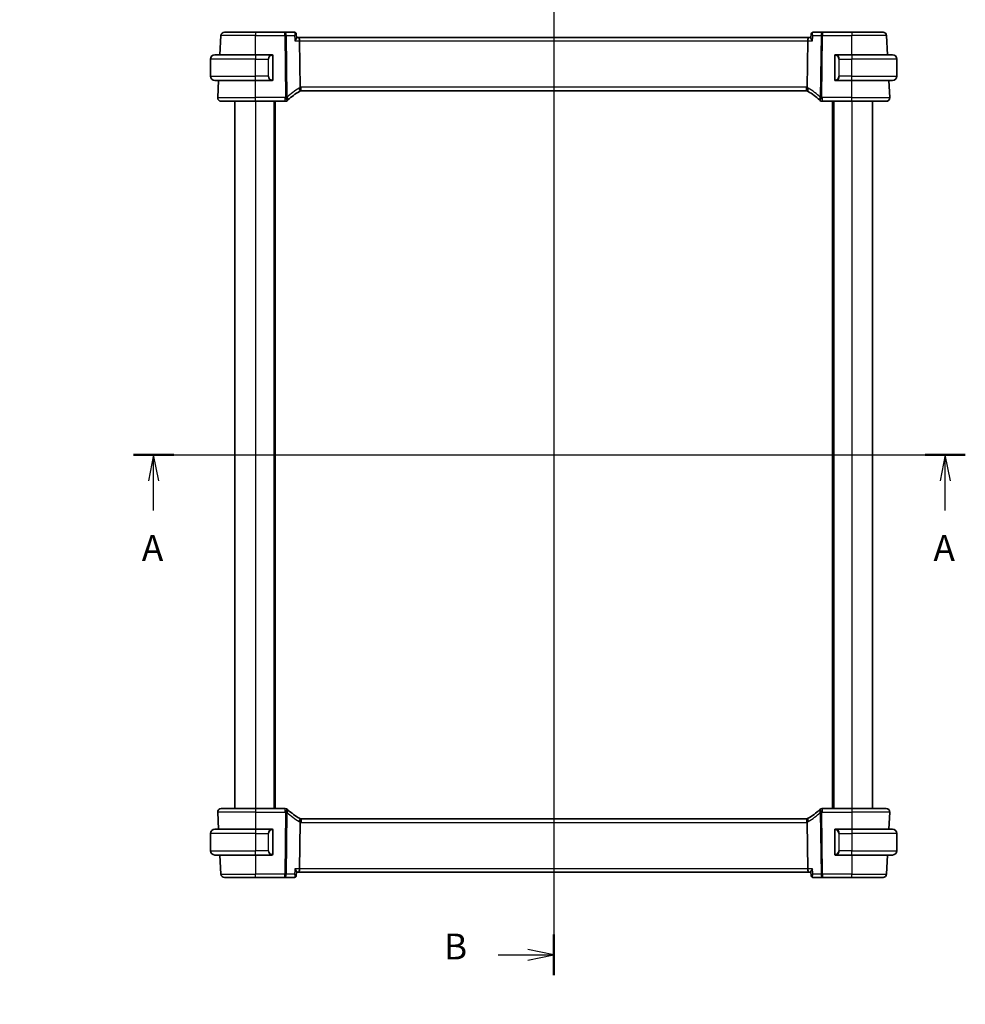
# Model space of a CAD drawing. Units: millimetres. Extents: x 0 to 5710, y 0 to 843.
# Drawn here: x 1495 to 1770, y 409 to 695 of the extents above; entities that cross this region are included whole.
import ezdxf

# ---------------------------------------------------------------- set-up
doc = ezdxf.new("R2010")
doc.units = ezdxf.units.MM
for name, color, linetype, lineweight in [('Dimension (ISO)', 7, 'Continuous', 18), ('Section Line (ISO)', 7, 'Continuous', 25), ('Visible (ISO)', 7, 'Continuous', 35), ('Visible Narrow (ISO)', 7, 'Continuous', 25)]:
    doc.layers.add(name, color=color, linetype=linetype, lineweight=lineweight)
doc.styles.add('Note Text (TK)', font='MS PGothic.ttf')
doc.dimstyles.new('Default - Method 1b (TK)', dxfattribs={"dimscale": 3, "dimtxt": 2.5, "dimasz": 2.5, "dimexe": 1, "dimexo": 1.5, "dimgap": 1, "dimtad": 1, "dimtoh": 1, "dimrnd": 1e-08, "dimdsep": 46, "dimtxsty": 'Note Text (TK)', "dimcen": 0.09, "dimdle": 5, "dimclrd": 100, "dimclre": 100, "dimclrt": 7, "dimadec": 1, "dimazin": 1, "dimtfac": 1, "dimtmove": 0, "dimatfit": 3, "dimfxl": 0, "dimtolj": 1, "dimlwd": -1, "dimlwe": -1, "dimarcsym": 0})

# ---------------------------------------------------------------- blocks, each defined once
blk = doc.blocks.new('2dTransSection0')
at = {"layer": 'Section Line (ISO)', "linetype": 'Continuous'}
for p, q in [((129.637, 197.55), (210.056, 197.55)), ((131.58, 197.55), (131.08, 195.05)), ((131.58, 195.05), (131.58, 197.55)), ((132.08, 195.05), (131.58, 197.55)), ((208.112, 197.55), (207.612, 195.05)), ((208.112, 195.05), (208.112, 197.55)), ((208.612, 195.05), (208.112, 197.55)), ((131.58, 192.186), (131.58, 195.05)), ((208.112, 192.186), (208.112, 195.05))]:
    blk.add_line(p, q, dxfattribs=at)
at = {"layer": 'Section Line (ISO)', "linetype": 'Continuous', "lineweight": 50}
for p, q in [((129.637, 197.55), (133.524, 197.55)), ((206.169, 197.55), (210.056, 197.55))]:
    blk.add_line(p, q, dxfattribs=at)
at = {"layer": 'Section Line (ISO)', "char_height": 2.5, "attachment_point": 7, "style": 'Note Text (TK)'}
for insert in [(130.444, 186.521), (206.976, 186.521)]:
    blk.add_mtext('A', dxfattribs=dict(at, insert=insert))
blk = doc.blocks.new('2dTransSection1')
at = {"layer": 'Section Line (ISO)', "linetype": 'Continuous'}
for p, q in [((170.265, 246.284), (170.265, 147.266)), ((170.265, 244.313), (167.765, 244.813)), ((164.89, 244.313), (167.765, 244.313)), ((167.765, 244.313), (170.265, 244.313)), ((167.765, 243.813), (170.265, 244.313)), ((170.265, 149.237), (167.765, 149.737)), ((164.89, 149.237), (167.765, 149.237)), ((167.765, 149.237), (170.265, 149.237)), ((167.765, 148.737), (170.265, 149.237))]:
    blk.add_line(p, q, dxfattribs=at)
at = {"layer": 'Section Line (ISO)', "linetype": 'Continuous', "lineweight": 50}
for p, q in [((170.265, 246.284), (170.265, 242.342)), ((170.265, 151.208), (170.265, 147.266))]:
    blk.add_line(p, q, dxfattribs=at)
at = {"layer": 'Section Line (ISO)', "char_height": 2.5, "attachment_point": 7, "style": 'Note Text (TK)'}
for insert in [(159.654, 243.085), (159.654, 148.009)]:
    blk.add_mtext('B', dxfattribs=dict(at, insert=insert))
blk = doc.blocks.new('*D26')
at = {"layer": 'Defpoints', "color": 0, "transparency": 16777216}
for p in [(1562.04, 354.72), (1565.54, 348.66)]:
    blk.add_point(p, dxfattribs=at)
at = {"layer": 'Dimension (ISO)', "color": 100, "transparency": 16777216}
for p, q in [((1425.51, 382.11), (1546.23, 382.11)), ((1546.23, 382.11), (1558.29, 361.22)), ((1563.52, 351.69), (1564.06, 351.69)), ((1563.79, 351.42), (1563.79, 351.96))]:
    blk.add_line(p, q, dxfattribs=at)
blk.add_solid([(1559.38, 361.84), (1557.21, 360.59), (1562.04, 354.72)], dxfattribs=at)
at = {"layer": 'Dimension (ISO)', "color": 7, "transparency": 16777216, "insert": (1425.51, 395.94), "char_height": 7.5, "attachment_point": 4, "style": 'Note Text (TK)'}
blk.add_mtext('\\A1; 4-M4 六角穴付ボルト\\P4-M4 Countersunk hole', dxfattribs=at)

msp = doc.modelspace()

# ---------------------------------------------------------------- linework, layer by layer
at = {"layer": 'Visible (ISO)'}
for p, q in [((1554.7915, 691.1507), (1563.7944, 691.1507)), ((1572.3229, 691.1507), (1563.7944, 691.1507)), ((1575.0802, 691.1507), (1572.3229, 691.1507)), ((1728.2659, 691.1507), (1725.5086, 691.1507)), ((1736.7944, 691.1507), (1728.2659, 691.1507)), ((1736.7944, 691.1507), (1745.7973, 691.1507)), ((1553.5019, 684.6507), (1553.7929, 690.2031)), ((1575.6219, 690.656), (1575.7258, 689.5663)), ((1576.3415, 689.6507), (1575.7177, 689.6507)), ((1724.2473, 689.6507), (1576.3415, 689.6507)), ((1576.7445, 675.1827), (1576.5772, 688.7031)), ((1723.8443, 675.1827), (1724.0116, 688.7031)), ((1724.8711, 689.6507), (1724.2473, 689.6507)), ((1724.967, 690.656), (1724.863, 689.5663)), ((1747.0869, 684.6507), (1746.7959, 690.2031)), ((1550.7944, 678.4007), (1550.7944, 683.4007)), ((1552.0444, 684.6507), (1563.7944, 684.6507)), ((1568.499, 684.6507), (1563.7944, 684.6507)), ((1568.7944, 677.5238), (1568.7944, 684.2776)), ((1731.7944, 684.2776), (1731.7944, 677.5238)), ((1736.7944, 684.6507), (1732.0899, 684.6507)), ((1736.7944, 684.6507), (1748.5444, 684.6507)), ((1749.7944, 678.4007), (1749.7944, 683.4007)), ((1563.7944, 677.1507), (1552.0444, 677.1507)), ((1552.8496, 672.2031), (1553.1089, 677.1507)), ((1563.7944, 677.1507), (1568.499, 677.1507)), ((1732.0899, 677.1507), (1736.7944, 677.1507)), ((1748.5444, 677.1507), (1736.7944, 677.1507)), ((1747.7393, 672.2031), (1747.48, 677.1507)), ((1577.0288, 674.1507), (1723.56, 674.1507)), ((1563.7944, 671.1507), (1553.8482, 671.1507)), ((1557.7944, 671.1507), (1557.7944, 466.1507)), ((1563.7944, 671.1507), (1572.3934, 671.1507)), ((1569.2944, 671.1507), (1569.2944, 466.1507)), ((1728.1954, 671.1507), (1736.7944, 671.1507)), ((1731.2944, 671.1507), (1731.2944, 466.1507)), ((1746.7406, 671.1507), (1736.7944, 671.1507)), ((1742.7944, 671.1507), (1742.7944, 466.1507)), ((1553.8482, 466.1507), (1563.7944, 466.1507)), ((1572.3934, 466.1507), (1563.7944, 466.1507)), ((1736.7944, 466.1507), (1728.1954, 466.1507)), ((1736.7944, 466.1507), (1746.7406, 466.1507)), ((1552.8496, 465.0984), (1553.1089, 460.1507)), ((1723.56, 463.1507), (1577.0288, 463.1507)), ((1747.7393, 465.0984), (1747.48, 460.1507)), ((1552.0444, 460.1507), (1563.7944, 460.1507)), ((1568.499, 460.1507), (1563.7944, 460.1507)), ((1568.7944, 453.0238), (1568.7944, 459.7776)), ((1576.5772, 448.5984), (1576.7445, 462.1187)), ((1724.0116, 448.5984), (1723.8443, 462.1187)), ((1731.7944, 459.7776), (1731.7944, 453.0238)), ((1736.7944, 460.1507), (1732.0899, 460.1507)), ((1736.7944, 460.1507), (1748.5444, 460.1507)), ((1550.7944, 458.9007), (1550.7944, 453.9007)), ((1749.7944, 458.9007), (1749.7944, 453.9007)), ((1563.7944, 452.6507), (1552.0444, 452.6507)), ((1553.5019, 452.6507), (1553.7929, 447.0984)), ((1563.7944, 452.6507), (1568.499, 452.6507)), ((1732.0899, 452.6507), (1736.7944, 452.6507)), ((1748.5444, 452.6507), (1736.7944, 452.6507)), ((1747.0869, 452.6507), (1746.7959, 447.0984)), ((1563.7944, 446.1507), (1554.7915, 446.1507)), ((1563.7944, 446.1507), (1572.3229, 446.1507)), ((1572.3229, 446.1507), (1575.0802, 446.1507)), ((1575.6219, 446.6455), (1575.7258, 447.7352)), ((1575.7177, 447.6507), (1576.3415, 447.6507)), ((1576.3415, 447.6507), (1724.2473, 447.6507)), ((1724.2473, 447.6507), (1724.8711, 447.6507)), ((1724.967, 446.6455), (1724.863, 447.7352)), ((1725.5086, 446.1507), (1728.2659, 446.1507)), ((1728.2659, 446.1507), (1736.7944, 446.1507)), ((1745.7973, 446.1507), (1736.7944, 446.1507))]:
    msp.add_line(p, q, dxfattribs=at)
for centre, radius, start, end in [((1554.7915, 690.1507), 1, 90, 177), ((1745.7973, 690.1507), 1, 3, 90), ((1552.0444, 683.4007), 1.25, 90, 180), ((1568.5944, 684.4507), 0.2, 0, 90), ((1731.9944, 684.4507), 0.2, 90, 180), ((1748.5444, 683.4007), 1.25, 0, 90), ((1552.0444, 678.4007), 1.25, 180, 270), ((1568.5944, 677.3507), 0.2, 270, 0), ((1731.9944, 677.3507), 0.2, 180, 270), ((1748.5444, 678.4007), 1.25, 270, 0), ((1586.7539, 656.8282), 20, 120.786737, 132.583499), ((1577.0288, 673.1507), 1, 105.053606, 120.786737), ((1577.0288, 673.1507), 1, 90, 105.053606), ((1723.56, 673.1507), 1, 74.946394, 90), ((1723.56, 673.1507), 1, 59.213263, 74.946394), ((1713.835, 656.8282), 20, 47.416501, 59.213263), ((1553.8482, 672.1507), 1, 177, 270), ((1572.3934, 672.1507), 1, 270, 313.14358), ((1586.7539, 656.8282), 20, 132.583499, 133.14358), ((1713.835, 656.8282), 20, 46.85642, 47.416501), ((1728.1954, 672.1507), 1, 226.85642, 270), ((1746.7406, 672.1507), 1, 270, 3), ((1553.8482, 465.1507), 1, 90, 183), ((1572.3934, 465.1507), 1, 46.85642, 90), ((1586.7539, 480.4732), 20, 226.85642, 227.416501), ((1586.7539, 480.4732), 20, 227.416501, 239.213263), ((1713.835, 480.4732), 20, 300.786737, 312.583499), ((1713.835, 480.4732), 20, 312.583499, 313.14358), ((1728.1954, 465.1507), 1, 90, 133.14358), ((1746.7406, 465.1507), 1, 357, 90), ((1577.0288, 464.1507), 1, 239.213263, 254.946394), ((1577.0288, 464.1507), 1, 254.946394, 270), ((1723.56, 464.1507), 1, 270, 285.053606), ((1723.56, 464.1507), 1, 285.053606, 300.786737), ((1552.0444, 458.9007), 1.25, 90, 180), ((1568.5944, 459.9507), 0.2, 0, 90), ((1731.9944, 459.9507), 0.2, 90, 180), ((1748.5444, 458.9007), 1.25, 0, 90), ((1552.0444, 453.9007), 1.25, 180, 270), ((1748.5444, 453.9007), 1.25, 270, 0), ((1568.5944, 452.8507), 0.2, 270, 0), ((1731.9944, 452.8507), 0.2, 180, 270), ((1554.7915, 447.1507), 1, 183, 270), ((1745.7973, 447.1507), 1, 270, 357)]:
    msp.add_arc(centre, radius, start, end, dxfattribs=at)
for centre, major_axis, start_param, end_param in [((1576.3415, 688.6507), (0, -1), 1.6231562, 3.14159265), ((1724.2473, 688.6507), (0, 1), 0, 1.51843645), ((1576.3415, 448.6507), (0, -1), 0, 1.51843645), ((1724.2473, 448.6507), (0, 1), 1.6231562, 3.14159265)]:
    msp.add_ellipse(centre, major_axis=major_axis, ratio=0.23606798, start_param=start_param, end_param=end_param, dxfattribs=at)
for points, knots in [([(1575.2552, 691.1222), (1575.2447, 691.1256), (1575.234, 691.1289), (1575.212, 691.1348), (1575.2007, 691.1375), (1575.1776, 691.1421), (1575.1658, 691.1441), (1575.1419, 691.1474), (1575.1297, 691.1486), (1575.1051, 691.1503), (1575.0927, 691.1507), (1575.0802, 691.1507)], [0, 0, 0, 0, 0.00106665877, 0.00106665877, 0.00213331753, 0.00213331753, 0.0031999763, 0.0031999763, 0.00426663507, 0.00426663507, 0.00533329383, 0.00533329383, 0.00533329383, 0.00533329383]), ([(1575.6219, 690.656), (1575.6192, 690.6842), (1575.6142, 690.7152), (1575.596, 690.783), (1575.5827, 690.8199), (1575.5438, 690.8956), (1575.5181, 690.9344), (1575.4546, 691.0057), (1575.4168, 691.0379), (1575.337, 691.0895), (1575.2951, 691.1088), (1575.2552, 691.1222)], [-0.0159796338, -0.0159796338, -0.0159796338, -0.0159796338, -0.012783707, -0.012783707, -0.0095877803, -0.0095877803, -0.0063918535, -0.0063918535, -0.0031959268, -0.0031959268, 0, 0, 0, 0]), ([(1725.3336, 691.1222), (1725.2937, 691.1088), (1725.2518, 691.0895), (1725.172, 691.0379), (1725.1342, 691.0057), (1725.0707, 690.9344), (1725.045, 690.8956), (1725.0061, 690.8199), (1724.9928, 690.783), (1724.9746, 690.7152), (1724.9696, 690.6842), (1724.967, 690.656)], [-0.0845198706, -0.0845198706, -0.0845198706, -0.0845198706, -0.0813239438, -0.0813239438, -0.0781280171, -0.0781280171, -0.0749320903, -0.0749320903, -0.0717361636, -0.0717361636, -0.0685402368, -0.0685402368, -0.0685402368, -0.0685402368]), ([(1725.5086, 691.1507), (1725.4961, 691.1507), (1725.4837, 691.1503), (1725.4591, 691.1486), (1725.4469, 691.1474), (1725.423, 691.1441), (1725.4112, 691.1421), (1725.3881, 691.1375), (1725.3768, 691.1348), (1725.3548, 691.1289), (1725.3441, 691.1256), (1725.3336, 691.1222)], [0, 0, 0, 0, 0.00106665877, 0.00106665877, 0.00213331753, 0.00213331753, 0.0031999763, 0.0031999763, 0.00426663507, 0.00426663507, 0.00533329383, 0.00533329383, 0.00533329383, 0.00533329383]), ([(1575.7258, 689.5663), (1575.73, 689.5219), (1575.7173, 689.4632), (1575.657, 689.3012), (1575.5969, 689.1892), (1575.4478, 688.9551), (1575.3581, 688.8315), (1575.2575, 688.706), (1575.2563, 688.7045), (1575.2551, 688.7031)], [0.032288285, 0.032288285, 0.032288285, 0.032288285, 0.06808177, 0.06808177, 0.118894707, 0.118894707, 0.169096549, 0.169096549, 0.169698271, 0.169698271, 0.169698271, 0.169698271]), ([(1725.3337, 688.7031), (1725.3325, 688.7045), (1725.3313, 688.706), (1725.2307, 688.8315), (1725.141, 688.9551), (1724.992, 689.1892), (1724.9318, 689.3012), (1724.8715, 689.4632), (1724.8588, 689.5219), (1724.863, 689.5663)], [-0.000607696, -0.000607696, -0.000607696, -0.000607696, 0, 0, 0.050700181, 0.050700181, 0.102017524, 0.102017524, 0.138166322, 0.138166322, 0.138166322, 0.138166322]), ([(1568.7944, 684.2776), (1568.7944, 684.3468), (1568.7944, 684.439), (1568.7944, 684.4489), (1568.7944, 684.4506), (1568.7944, 684.4507), (1568.7944, 684.4507)], [0, 0, 0, 0, 0.85253061, 0.85253061, 0.85253061, 1, 1, 1, 1]), ([(1731.7944, 684.4507), (1731.7944, 684.4507), (1731.7944, 684.3904), (1731.7944, 684.3151), (1731.7944, 684.3022), (1731.7944, 684.2895), (1731.7944, 684.2776)], [0, 0, 0, 0, 0.85378669, 0.85378669, 0.85378669, 1, 1, 1, 1]), ([(1568.7944, 677.3507), (1568.7944, 677.3507), (1568.7944, 677.411), (1568.7944, 677.4864), (1568.7944, 677.4993), (1568.7944, 677.5119), (1568.7944, 677.5238)], [0, 0, 0, 0, 0.85378669, 0.85378669, 0.85378669, 1, 1, 1, 1]), ([(1731.7944, 677.5238), (1731.7944, 677.4546), (1731.7944, 677.3625), (1731.7944, 677.3525), (1731.7944, 677.3508), (1731.7944, 677.3507), (1731.7944, 677.3507)], [0, 0, 0, 0, 0.85253061, 0.85253061, 0.85253061, 1, 1, 1, 1]), ([(1576.7445, 675.1827), (1576.745, 675.1449), (1576.7497, 675.1075), (1576.7587, 675.0706), (1576.7587, 675.0704), (1576.7588, 675.0703)], [-0.35780165116, -0.35780165116, -0.35780165116, -0.35780165116, -0.34951322551, -0.34951322551, -0.34947229848, -0.34947229848, -0.34947229848, -0.34947229848]), ([(1576.7691, 674.1164), (1576.7694, 674.1165), (1576.7698, 674.1166), (1576.7844, 674.1208), (1576.7971, 674.1307), (1576.8186, 674.1612), (1576.8275, 674.1815), (1576.8482, 674.2557), (1576.8551, 674.3229), (1576.8542, 674.4938), (1576.8457, 674.5969), (1576.813, 674.8248), (1576.789, 674.9468), (1576.7588, 675.0703)], [-0.152377677, -0.152377677, -0.152377677, -0.152377677, -0.151911895, -0.151911895, -0.132151326, -0.132151326, -0.113003239, -0.113003239, -0.076389229, -0.076389229, -0.03819298, -0.03819298, 0, 0, 0, 0]), ([(1723.8197, 674.1164), (1723.8194, 674.1165), (1723.819, 674.1166), (1723.8053, 674.1206), (1723.7933, 674.1295), (1723.7725, 674.1572), (1723.7636, 674.1759), (1723.7413, 674.2491), (1723.7336, 674.3193), (1723.7347, 674.4948), (1723.7432, 674.5971), (1723.7758, 674.8243), (1723.7997, 674.9466), (1723.83, 675.0703)], [-0.152392203, -0.152392203, -0.152392203, -0.152392203, -0.151922277, -0.151922277, -0.133396489, -0.133396489, -0.114908645, -0.114908645, -0.076165654, -0.076165654, -0.038272882, -0.038272882, 0, 0, 0, 0]), ([(1576.7691, 463.185), (1576.7694, 463.1849), (1576.7698, 463.1848), (1576.7835, 463.1809), (1576.7955, 463.172), (1576.8163, 463.1443), (1576.8252, 463.1255), (1576.8475, 463.0523), (1576.8552, 462.9821), (1576.8541, 462.8066), (1576.8456, 462.7043), (1576.813, 462.4772), (1576.7891, 462.3549), (1576.7588, 462.2312)], [-0.152392203, -0.152392203, -0.152392203, -0.152392203, -0.151922277, -0.151922277, -0.133396489, -0.133396489, -0.114908645, -0.114908645, -0.076165654, -0.076165654, -0.038272882, -0.038272882, 0, 0, 0, 0]), ([(1723.8197, 463.185), (1723.8194, 463.1849), (1723.819, 463.1849), (1723.8044, 463.1806), (1723.7917, 463.1708), (1723.7703, 463.1403), (1723.7613, 463.12), (1723.7406, 463.0457), (1723.7337, 462.9786), (1723.7346, 462.8077), (1723.7431, 462.7046), (1723.7759, 462.4767), (1723.7998, 462.3546), (1723.83, 462.2312)], [-0.152377677, -0.152377677, -0.152377677, -0.152377677, -0.151911895, -0.151911895, -0.132151326, -0.132151326, -0.113003239, -0.113003239, -0.076389229, -0.076389229, -0.03819298, -0.03819298, 0, 0, 0, 0]), ([(1568.7944, 459.7776), (1568.7944, 459.8468), (1568.7944, 459.939), (1568.7944, 459.9489), (1568.7944, 459.9506), (1568.7944, 459.9507), (1568.7944, 459.9507)], [0, 0, 0, 0, 0.85253061, 0.85253061, 0.85253061, 1, 1, 1, 1]), ([(1723.8443, 462.1187), (1723.8438, 462.1565), (1723.8391, 462.1939), (1723.8301, 462.2308), (1723.8301, 462.231), (1723.83, 462.2312)], [-0.35780165116, -0.35780165116, -0.35780165116, -0.35780165116, -0.34951322551, -0.34951322551, -0.34947229848, -0.34947229848, -0.34947229848, -0.34947229848]), ([(1731.7944, 459.9507), (1731.7944, 459.9507), (1731.7944, 459.8904), (1731.7944, 459.8151), (1731.7944, 459.8022), (1731.7944, 459.7895), (1731.7944, 459.7776)], [0, 0, 0, 0, 0.85378669, 0.85378669, 0.85378669, 1, 1, 1, 1]), ([(1568.7944, 452.8507), (1568.7944, 452.8507), (1568.7944, 452.911), (1568.7944, 452.9864), (1568.7944, 452.9993), (1568.7944, 453.0119), (1568.7944, 453.0238)], [0, 0, 0, 0, 0.85378669, 0.85378669, 0.85378669, 1, 1, 1, 1]), ([(1731.7944, 453.0238), (1731.7944, 452.9546), (1731.7944, 452.8625), (1731.7944, 452.8525), (1731.7944, 452.8508), (1731.7944, 452.8507), (1731.7944, 452.8507)], [0, 0, 0, 0, 0.85253061, 0.85253061, 0.85253061, 1, 1, 1, 1]), ([(1575.2551, 448.5984), (1575.2563, 448.5969), (1575.2575, 448.5954), (1575.3581, 448.4699), (1575.4478, 448.3463), (1575.5969, 448.1123), (1575.657, 448.0002), (1575.7173, 447.8382), (1575.73, 447.7795), (1575.7258, 447.7352)], [-0.000607696, -0.000607696, -0.000607696, -0.000607696, 0, 0, 0.050700183, 0.050700183, 0.102017525, 0.102017525, 0.138166322, 0.138166322, 0.138166322, 0.138166322]), ([(1725.3337, 448.5984), (1725.3325, 448.5969), (1725.3313, 448.5954), (1725.2467, 448.4899), (1725.1702, 448.3861), (1725.0406, 448.1917), (1724.986, 448.0997), (1724.9015, 447.9279), (1724.8723, 447.848), (1724.8621, 447.7668), (1724.8616, 447.7502), (1724.863, 447.7352)], [-0.169851332, -0.169851332, -0.169851332, -0.169851332, -0.169248463, -0.169248463, -0.127033968, -0.127033968, -0.086610736, -0.086610736, -0.04438379, -0.04438379, -0.032239606, -0.032239606, -0.032239606, -0.032239606]), ([(1575.0802, 446.1507), (1575.0927, 446.1507), (1575.1051, 446.1511), (1575.1297, 446.1528), (1575.1419, 446.1541), (1575.1658, 446.1573), (1575.1776, 446.1593), (1575.2007, 446.164), (1575.212, 446.1666), (1575.234, 446.1726), (1575.2447, 446.1758), (1575.2552, 446.1793)], [0, 0, 0, 0, 0.00106665877, 0.00106665877, 0.00213331753, 0.00213331753, 0.0031999763, 0.0031999763, 0.00426663507, 0.00426663507, 0.00533329383, 0.00533329383, 0.00533329383, 0.00533329383]), ([(1575.2552, 446.1793), (1575.2951, 446.1926), (1575.337, 446.212), (1575.4168, 446.2635), (1575.4546, 446.2958), (1575.5181, 446.3671), (1575.5438, 446.4058), (1575.5827, 446.4816), (1575.596, 446.5184), (1575.6142, 446.5862), (1575.6192, 446.6173), (1575.6219, 446.6455)], [-0.0845198706, -0.0845198706, -0.0845198706, -0.0845198706, -0.0813239438, -0.0813239438, -0.0781280171, -0.0781280171, -0.0749320903, -0.0749320903, -0.0717361636, -0.0717361636, -0.0685402368, -0.0685402368, -0.0685402368, -0.0685402368]), ([(1724.967, 446.6455), (1724.9696, 446.6173), (1724.9746, 446.5862), (1724.9928, 446.5184), (1725.0061, 446.4816), (1725.045, 446.4058), (1725.0707, 446.3671), (1725.1342, 446.2958), (1725.172, 446.2635), (1725.2518, 446.212), (1725.2937, 446.1926), (1725.3336, 446.1793)], [-0.0159796338, -0.0159796338, -0.0159796338, -0.0159796338, -0.012783707, -0.012783707, -0.0095877803, -0.0095877803, -0.0063918535, -0.0063918535, -0.0031959268, -0.0031959268, 0, 0, 0, 0]), ([(1725.3336, 446.1793), (1725.3441, 446.1758), (1725.3548, 446.1726), (1725.3768, 446.1666), (1725.3881, 446.164), (1725.4112, 446.1593), (1725.423, 446.1573), (1725.4469, 446.1541), (1725.4591, 446.1528), (1725.4837, 446.1511), (1725.4961, 446.1507), (1725.5086, 446.1507)], [0, 0, 0, 0, 0.00106665877, 0.00106665877, 0.00213331753, 0.00213331753, 0.0031999763, 0.0031999763, 0.00426663507, 0.00426663507, 0.00533329383, 0.00533329383, 0.00533329383, 0.00533329383])]:
    msp.add_open_spline(points, degree=3, knots=knots, dxfattribs=at)
for points in [[(1568.499, 684.6507), (1568.5011, 684.6507), (1568.503, 684.6507), (1568.5049, 684.6507)], [(1568.5351, 684.6507), (1568.5237, 684.6507), (1568.5129, 684.6507), (1568.5053, 684.6507)], [(1568.5418, 684.6507), (1568.5463, 684.6507), (1568.5506, 684.6507), (1568.5548, 684.6507)], [(1568.5944, 684.6507), (1568.5944, 684.6507), (1568.5705, 684.6507), (1568.546, 684.6507)], [(1732.0428, 684.6507), (1732.0183, 684.6507), (1731.9944, 684.6507), (1731.9944, 684.6507)], [(1732.034, 684.6507), (1732.0382, 684.6507), (1732.0425, 684.6507), (1732.047, 684.6507)], [(1732.0641, 684.6507), (1732.0608, 684.6507), (1732.0573, 684.6507), (1732.0537, 684.6507)], [(1732.0606, 684.6507), (1732.0698, 684.6507), (1732.0784, 684.6507), (1732.0899, 684.6507)], [(1568.5282, 677.1507), (1568.519, 677.1507), (1568.5104, 677.1507), (1568.499, 677.1507)], [(1568.5247, 677.1507), (1568.5281, 677.1507), (1568.5315, 677.1507), (1568.5351, 677.1507)], [(1568.5548, 677.1507), (1568.5506, 677.1507), (1568.5463, 677.1507), (1568.5418, 677.1507)], [(1568.546, 677.1507), (1568.5705, 677.1507), (1568.5944, 677.1507), (1568.5944, 677.1507)], [(1731.9944, 677.1507), (1731.9944, 677.1507), (1732.0183, 677.1507), (1732.0428, 677.1507)], [(1732.047, 677.1507), (1732.0425, 677.1507), (1732.0382, 677.1507), (1732.034, 677.1507)], [(1732.0537, 677.1507), (1732.0652, 677.1507), (1732.0759, 677.1507), (1732.0835, 677.1507)], [(1732.0899, 677.1507), (1732.0877, 677.1507), (1732.0858, 677.1507), (1732.0839, 677.1507)], [(1723.83, 675.0703), (1723.839, 675.1069), (1723.8438, 675.1444), (1723.8443, 675.1827)], [(1568.499, 460.1507), (1568.5011, 460.1507), (1568.503, 460.1507), (1568.5049, 460.1507)], [(1568.5351, 460.1507), (1568.5237, 460.1507), (1568.5129, 460.1507), (1568.5053, 460.1507)], [(1568.5418, 460.1507), (1568.5463, 460.1507), (1568.5506, 460.1507), (1568.5548, 460.1507)], [(1568.5944, 460.1507), (1568.5944, 460.1507), (1568.5705, 460.1507), (1568.546, 460.1507)], [(1576.7588, 462.2312), (1576.7498, 462.1945), (1576.745, 462.157), (1576.7445, 462.1187)], [(1732.0428, 460.1507), (1732.0183, 460.1507), (1731.9944, 460.1507), (1731.9944, 460.1507)], [(1732.034, 460.1507), (1732.0382, 460.1507), (1732.0425, 460.1507), (1732.047, 460.1507)], [(1732.0641, 460.1507), (1732.0608, 460.1507), (1732.0573, 460.1507), (1732.0537, 460.1507)], [(1732.0606, 460.1507), (1732.0698, 460.1507), (1732.0784, 460.1507), (1732.0899, 460.1507)], [(1568.5282, 452.6507), (1568.519, 452.6507), (1568.5104, 452.6507), (1568.499, 452.6507)], [(1568.5247, 452.6507), (1568.5281, 452.6507), (1568.5315, 452.6507), (1568.5351, 452.6507)], [(1568.5548, 452.6507), (1568.5506, 452.6507), (1568.5463, 452.6507), (1568.5418, 452.6507)], [(1568.546, 452.6507), (1568.5705, 452.6507), (1568.5944, 452.6507), (1568.5944, 452.6507)], [(1731.9944, 452.6507), (1731.9944, 452.6507), (1732.0183, 452.6507), (1732.0428, 452.6507)], [(1732.047, 452.6507), (1732.0425, 452.6507), (1732.0382, 452.6507), (1732.034, 452.6507)], [(1732.0537, 452.6507), (1732.0652, 452.6507), (1732.0759, 452.6507), (1732.0835, 452.6507)], [(1732.0899, 452.6507), (1732.0877, 452.6507), (1732.0858, 452.6507), (1732.0839, 452.6507)]]:
    msp.add_open_spline(points, degree=3, dxfattribs=at)
at = {"layer": 'Visible Narrow (ISO)'}
for p, q in [((1563.7944, 691.1507), (1563.7944, 690.2031)), ((1572.3229, 690.2031), (1572.3229, 691.1507)), ((1728.2659, 691.1507), (1728.2659, 690.2031)), ((1736.7944, 691.1507), (1736.7944, 690.2031)), ((1563.7944, 690.2031), (1553.7929, 690.2031)), ((1563.7944, 690.2031), (1572.3229, 690.2031)), ((1563.7944, 684.6507), (1563.7944, 690.2031)), ((1572.3229, 690.2031), (1572.5439, 672.3427)), ((1572.9905, 672.3427), (1572.7695, 690.2031)), ((1572.7695, 690.2031), (1575.1121, 690.2031)), ((1575.2551, 688.7031), (1576.5772, 688.7031)), ((1576.5772, 688.7031), (1724.0116, 688.7031)), ((1724.0116, 688.7031), (1725.3337, 688.7031)), ((1725.4767, 690.2031), (1727.8193, 690.2031)), ((1727.8193, 690.2031), (1727.5983, 672.3427)), ((1728.0449, 672.3427), (1728.2659, 690.2031)), ((1728.2659, 690.2031), (1736.7944, 690.2031)), ((1746.7959, 690.2031), (1736.7944, 690.2031)), ((1736.7944, 684.6507), (1736.7944, 690.2031)), ((1563.7944, 683.4007), (1550.7944, 683.4007)), ((1563.7944, 684.6507), (1563.7944, 683.4007)), ((1563.7944, 683.4007), (1567.4616, 683.4007)), ((1563.7944, 678.4007), (1563.7944, 683.4007)), ((1567.4616, 683.4007), (1567.603, 683.4007)), ((1567.4616, 683.4007), (1567.4616, 678.4007)), ((1567.603, 678.4007), (1567.603, 683.4007)), ((1568.7358, 684.2776), (1568.7944, 684.2776)), ((1568.7358, 684.2776), (1568.7358, 677.5238)), ((1731.7944, 684.2776), (1731.853, 684.2776)), ((1731.853, 677.5238), (1731.853, 684.2776)), ((1733.1272, 683.4007), (1732.9858, 683.4007)), ((1732.9858, 683.4007), (1732.9858, 678.4007)), ((1733.1272, 683.4007), (1736.7944, 683.4007)), ((1733.1272, 678.4007), (1733.1272, 683.4007)), ((1736.7944, 684.6507), (1736.7944, 683.4007)), ((1749.7944, 683.4007), (1736.7944, 683.4007)), ((1736.7944, 678.4007), (1736.7944, 683.4007)), ((1550.7944, 678.4007), (1563.7944, 678.4007)), ((1567.4616, 678.4007), (1563.7944, 678.4007)), ((1563.7944, 677.1507), (1563.7944, 678.4007)), ((1563.7944, 672.2031), (1563.7944, 677.1507)), ((1567.4616, 678.4007), (1567.603, 678.4007)), ((1568.7944, 677.5238), (1568.7358, 677.5238)), ((1731.853, 677.5238), (1731.7944, 677.5238)), ((1733.1272, 678.4007), (1732.9858, 678.4007)), ((1736.7944, 678.4007), (1733.1272, 678.4007)), ((1736.7944, 677.1507), (1736.7944, 678.4007)), ((1736.7944, 678.4007), (1749.7944, 678.4007)), ((1736.7944, 672.2031), (1736.7944, 677.1507)), ((1577.0288, 674.1507), (1577.0288, 675.2031)), ((1723.56, 675.2031), (1577.0288, 675.2031)), ((1723.56, 674.1507), (1723.56, 675.2031)), ((1552.8496, 672.2031), (1563.7944, 672.2031)), ((1563.7944, 671.1507), (1563.7944, 672.2031)), ((1572.3934, 672.2031), (1563.7944, 672.2031)), ((1563.7944, 671.1507), (1563.7944, 466.1507)), ((1569.0944, 671.1507), (1569.0944, 466.1507)), ((1569.4944, 671.1507), (1569.4944, 466.1507)), ((1572.3934, 671.1507), (1572.3934, 672.2031)), ((1728.1954, 672.2031), (1728.1954, 671.1507)), ((1736.7944, 672.2031), (1728.1954, 672.2031)), ((1731.0944, 671.1507), (1731.0944, 466.1507)), ((1731.4944, 671.1507), (1731.4944, 466.1507)), ((1736.7944, 671.1507), (1736.7944, 672.2031)), ((1736.7944, 672.2031), (1747.7393, 672.2031)), ((1736.7944, 671.1507), (1736.7944, 466.1507)), ((1563.7944, 466.1507), (1563.7944, 465.0984)), ((1572.3934, 465.0984), (1572.3934, 466.1507)), ((1728.1954, 466.1507), (1728.1954, 465.0984)), ((1736.7944, 466.1507), (1736.7944, 465.0984)), ((1563.7944, 465.0984), (1552.8496, 465.0984)), ((1563.7944, 465.0984), (1572.3934, 465.0984)), ((1563.7944, 465.0984), (1563.7944, 460.1507)), ((1572.5439, 464.9587), (1572.3229, 447.0984)), ((1572.7695, 447.0984), (1572.9905, 464.9587)), ((1577.0288, 463.1507), (1577.0288, 462.0984)), ((1723.56, 463.1507), (1723.56, 462.0984)), ((1727.5983, 464.9587), (1727.8193, 447.0984)), ((1728.2659, 447.0984), (1728.0449, 464.9587)), ((1728.1954, 465.0984), (1736.7944, 465.0984)), ((1747.7393, 465.0984), (1736.7944, 465.0984)), ((1736.7944, 465.0984), (1736.7944, 460.1507)), ((1563.7944, 460.1507), (1563.7944, 458.9007)), ((1568.7358, 459.7776), (1568.7944, 459.7776)), ((1568.7358, 459.7776), (1568.7358, 453.0238)), ((1577.0288, 462.0984), (1723.56, 462.0984)), ((1731.7944, 459.7776), (1731.853, 459.7776)), ((1731.853, 453.0238), (1731.853, 459.7776)), ((1736.7944, 460.1507), (1736.7944, 458.9007)), ((1563.7944, 458.9007), (1550.7944, 458.9007)), ((1563.7944, 458.9007), (1567.4616, 458.9007)), ((1563.7944, 458.9007), (1563.7944, 453.9007)), ((1567.4616, 458.9007), (1567.603, 458.9007)), ((1567.4616, 458.9007), (1567.4616, 453.9007)), ((1567.603, 453.9007), (1567.603, 458.9007)), ((1733.1272, 458.9007), (1732.9858, 458.9007)), ((1732.9858, 458.9007), (1732.9858, 453.9007)), ((1733.1272, 453.9007), (1733.1272, 458.9007)), ((1733.1272, 458.9007), (1736.7944, 458.9007)), ((1749.7944, 458.9007), (1736.7944, 458.9007)), ((1736.7944, 458.9007), (1736.7944, 453.9007)), ((1550.7944, 453.9007), (1563.7944, 453.9007)), ((1567.4616, 453.9007), (1563.7944, 453.9007)), ((1563.7944, 452.6507), (1563.7944, 453.9007)), ((1567.4616, 453.9007), (1567.603, 453.9007)), ((1733.1272, 453.9007), (1732.9858, 453.9007)), ((1736.7944, 453.9007), (1733.1272, 453.9007)), ((1736.7944, 452.6507), (1736.7944, 453.9007)), ((1736.7944, 453.9007), (1749.7944, 453.9007)), ((1563.7944, 452.6507), (1563.7944, 447.0984)), ((1568.7944, 453.0238), (1568.7358, 453.0238)), ((1731.853, 453.0238), (1731.7944, 453.0238)), ((1736.7944, 452.6507), (1736.7944, 447.0984)), ((1576.5772, 448.5984), (1575.2551, 448.5984)), ((1724.0116, 448.5984), (1576.5772, 448.5984)), ((1725.3337, 448.5984), (1724.0116, 448.5984)), ((1553.7929, 447.0984), (1563.7944, 447.0984)), ((1563.7944, 446.1507), (1563.7944, 447.0984)), ((1572.3229, 447.0984), (1563.7944, 447.0984)), ((1572.3229, 446.1507), (1572.3229, 447.0984)), ((1575.1121, 447.0984), (1572.7695, 447.0984)), ((1727.8193, 447.0984), (1725.4767, 447.0984)), ((1728.2659, 447.0984), (1728.2659, 446.1507)), ((1736.7944, 447.0984), (1728.2659, 447.0984)), ((1736.7944, 446.1507), (1736.7944, 447.0984)), ((1736.7944, 447.0984), (1746.7959, 447.0984))]:
    msp.add_line(p, q, dxfattribs=at)
for centre, radius, start, end in [((1568.653, 683.4007), 1.05, 95.978249, 180), ((1731.9358, 683.4007), 1.05, 0, 84.021751), ((1568.653, 678.4007), 1.05, 180, 264.021751), ((1731.9358, 678.4007), 1.05, 275.978249, 0), ((1587.2005, 656.8806), 21, 120.786737, 132.583499), ((1577.4754, 673.2031), 2, 110.996927, 120.786737), ((1577.0288, 673.2031), 2, 90, 98.17224), ((1723.56, 673.2031), 2, 81.82776, 90), ((1723.1134, 673.2031), 2, 59.213263, 69.003073), ((1713.3884, 656.8806), 21, 47.416501, 59.213263), ((1586.7539, 656.8806), 21, 132.583499, 133.14358), ((1713.835, 656.8806), 21, 46.85642, 47.416501), ((1586.7539, 480.4209), 21, 226.85642, 227.416501), ((1587.2005, 480.4209), 21, 227.416501, 239.213263), ((1713.3884, 480.4209), 21, 300.786737, 312.583499), ((1713.835, 480.4209), 21, 312.583499, 313.14358), ((1568.653, 458.9007), 1.05, 95.978249, 180), ((1577.4754, 464.0984), 2, 239.213263, 249.003073), ((1577.0288, 464.0984), 2, 261.82776, 270), ((1723.56, 464.0984), 2, 270, 278.17224), ((1723.1134, 464.0984), 2, 290.996927, 300.786737), ((1731.9358, 458.9007), 1.05, 0, 84.021751), ((1568.653, 453.9007), 1.05, 180, 264.021751), ((1731.9358, 453.9007), 1.05, 275.978249, 0)]:
    msp.add_arc(centre, radius, start, end, dxfattribs=at)
for centre, major_axis, ratio, start_param, end_param in [((1572.3229, 690.1507), (0, 1), 0.4472136, 4.76474886, 6.28318531), ((1575.0967, 690.6479), (0.1585, 0.4742), 0.94444679, 0, 0.29058708), ((1725.4922, 690.6479), (-0.1585, 0.4742), 0.94444679, 5.99259822, 6.28318531), ((1728.2659, 690.1507), (0, 1), 0.4472136, 0, 1.51843645), ((1572.3229, 690.1507), (0.9999, 0.0124), 0.05233196, 1.1071483, 1.57014889), ((1728.2659, 690.1507), (0.9999, -0.0124), 0.05233196, 1.57144377, 2.03444435), ((1568.5116, 683.4007), (0, -1.25), 0.84, 3.24593277, 4.71238898), ((1568.4022, 684.445), (-0.0208, 0.1989), 0.70517612, 4.63867644, 6.13576022), ((1732.1866, 684.445), (0.0208, 0.1989), 0.70517612, 0.14742509, 1.64450887), ((1732.0772, 683.4007), (0, 1.25), 0.84, 4.71238898, 6.17884519), ((1568.5116, 678.4007), (0, -1.25), 0.84, 4.71238898, 6.17884519), ((1568.4022, 677.3564), (-0.0208, -0.1989), 0.70517612, 0.14742509, 1.64450887), ((1732.1866, 677.3564), (0.0208, -0.1989), 0.70517612, 4.63867644, 6.13576022), ((1732.0772, 678.4007), (0, 1.25), 0.84, 3.24593277, 4.71238898), ((1576.0051, 674.8689), (0.5118, -0.8591), 0.41755311, 0, 1.38611915), ((1724.5837, 674.8689), (-0.5118, -0.8591), 0.41755311, 4.89706616, 6.28318531), ((1572.3934, 672.1507), (0.6838, -0.7296), 0.03581496, 0, 1.60899214), ((1572.5439, 672.2904), (-0.9999, -0.0124), 0.05233196, 4.24874095, 4.71174154), ((1572.5439, 672.2904), (0.6767, -0.7363), 0.03544018, 0, 1.60934042), ((1572.5439, 672.2904), (0.6767, -0.7363), 0.37760406, 0, 1.30397762), ((1728.0449, 672.2904), (-0.6767, -0.7363), 0.37760406, 4.97920769, 6.28318531), ((1728.0449, 672.2904), (-0.6767, -0.7363), 0.03544018, 4.67384489, 6.28318531), ((1728.1954, 672.1507), (-0.6838, -0.7296), 0.03581496, 4.67419316, 6.28318531), ((1728.0449, 672.2904), (-0.9999, 0.0124), 0.05233196, 4.71303642, 5.17603701), ((1572.3934, 465.1507), (0.6838, 0.7296), 0.03581496, 4.67419316, 6.28318531), ((1572.5439, 465.0111), (0.6767, 0.7363), 0.03544018, 4.67384489, 6.28318531), ((1572.5439, 465.0111), (0.6767, 0.7363), 0.37760406, 4.97920769, 6.28318531), ((1728.0449, 465.0111), (-0.6767, 0.7363), 0.37760406, 0, 1.30397762), ((1728.0449, 465.0111), (-0.6767, 0.7363), 0.03544018, 0, 1.60934042), ((1728.1954, 465.1507), (-0.6838, 0.7296), 0.03581496, 0, 1.60899214), ((1572.5439, 465.0111), (0.9999, -0.0124), 0.05233196, 4.71303642, 5.17603701), ((1576.0051, 462.4326), (0.5118, 0.8591), 0.41755311, 4.89706616, 6.28318531), ((1724.5837, 462.4326), (-0.5118, 0.8591), 0.41755311, 0, 1.38611915), ((1728.0449, 465.0111), (0.9999, 0.0124), 0.05233196, 4.24874095, 4.71174154), ((1568.5116, 458.9007), (0, -1.25), 0.84, 3.24593277, 4.71238898), ((1568.4022, 459.945), (-0.0208, 0.1989), 0.70517612, 4.63867644, 6.13576022), ((1732.1866, 459.945), (0.0208, 0.1989), 0.70517612, 0.14742509, 1.64450887), ((1732.0772, 458.9007), (0, 1.25), 0.84, 4.71238898, 6.17884519), ((1568.5116, 453.9007), (0, -1.25), 0.84, 4.71238898, 6.17884519), ((1732.0772, 453.9007), (0, 1.25), 0.84, 3.24593277, 4.71238898), ((1568.4022, 452.8564), (-0.0208, -0.1989), 0.70517612, 0.14742509, 1.64450887), ((1732.1866, 452.8564), (0.0208, -0.1989), 0.70517612, 4.63867644, 6.13576022), ((1572.3229, 447.1507), (0, -1), 0.4472136, 0, 1.51843645), ((1572.3229, 447.1507), (-0.9999, 0.0124), 0.05233196, 1.57144377, 2.03444435), ((1575.0967, 446.6535), (0.1585, -0.4742), 0.94444679, 5.99259822, 6.28318531), ((1725.4922, 446.6535), (-0.1585, -0.4742), 0.94444679, 0, 0.29058708), ((1728.2659, 447.1507), (-0.9999, -0.0124), 0.05233196, 1.1071483, 1.57014889), ((1728.2659, 447.1507), (0, -1), 0.4472136, 4.76474886, 6.28318531)]:
    msp.add_ellipse(centre, major_axis=major_axis, ratio=ratio, start_param=start_param, end_param=end_param, dxfattribs=at)
for points, knots in [([(1575.0802, 691.1507), (1575.0868, 691.1507), (1575.0935, 691.1503), (1575.1068, 691.1484), (1575.1135, 691.147), (1575.1202, 691.1452)], [-0.00533329383, -0.00533329383, -0.00533329383, -0.00533329383, -0.00266664692, -0.00266664692, 0, 0, 0, 0]), ([(1575.1202, 691.1452), (1575.1487, 691.1373), (1575.1731, 691.1208), (1575.2239, 691.0604), (1575.2429, 691.0063), (1575.2634, 690.8594), (1575.2582, 690.7605), (1575.2175, 690.5125), (1575.1726, 690.3582), (1575.1121, 690.2031)], [0, 0, 0, 0, 0.0113726575, 0.0113726575, 0.0295689095, 0.0295689095, 0.0532240371, 0.0532240371, 0.0849359185, 0.0849359185, 0.0849359185, 0.0849359185]), ([(1725.4767, 690.2031), (1725.4407, 690.2955), (1725.4101, 690.3879), (1725.3617, 690.5704), (1725.3443, 690.6606), (1725.3308, 690.799), (1725.3293, 690.8504), (1725.3359, 690.95), (1725.3451, 690.9981), (1725.3748, 691.0714), (1725.3934, 691.0991), (1725.4326, 691.131), (1725.4497, 691.1399), (1725.4686, 691.1452)], [-0.0004160479, -0.0004160479, -0.0004160479, -0.0004160479, 0.0184697154, 0.0184697154, 0.0381577859, 0.0381577859, 0.050811941, 0.050811941, 0.0649277431, 0.0649277431, 0.0769844369, 0.0769844369, 0.0845198706, 0.0845198706, 0.0845198706, 0.0845198706]), ([(1725.4686, 691.1452), (1725.4753, 691.147), (1725.482, 691.1484), (1725.4953, 691.1503), (1725.502, 691.1507), (1725.5086, 691.1507)], [-0.00533329383, -0.00533329383, -0.00533329383, -0.00533329383, -0.00266664692, -0.00266664692, 0, 0, 0, 0]), ([(1575.1121, 690.2031), (1575.2435, 690.2868), (1575.3598, 690.3693), (1575.517, 690.5001), (1575.5693, 690.5516), (1575.6148, 690.6183), (1575.6234, 690.6395), (1575.6219, 690.6559)], [-0.0849359185, -0.0849359185, -0.0849359185, -0.0849359185, -0.0532240371, -0.0532240371, -0.0295689095, -0.0295689095, -0.0159796338, -0.0159796338, -0.0159796338, -0.0159796338]), ([(1724.967, 690.656), (1724.9665, 690.6516), (1724.9668, 690.6469), (1724.9716, 690.6223), (1724.986, 690.5979), (1725.0275, 690.5467), (1725.0535, 690.52), (1725.1326, 690.4475), (1725.1922, 690.3999), (1725.3253, 690.3026), (1725.3984, 690.253), (1725.4767, 690.2031)], [-0.0685402368, -0.0685402368, -0.0685402368, -0.0685402368, -0.0649277431, -0.0649277431, -0.050811941, -0.050811941, -0.0381577859, -0.0381577859, -0.0184697154, -0.0184697154, 0.0004160479, 0.0004160479, 0.0004160479, 0.0004160479]), ([(1568.5436, 684.445), (1568.611, 684.4521), (1568.722, 684.4096), (1568.7336, 684.3253), (1568.7356, 684.3107), (1568.7358, 684.2941), (1568.7358, 684.2776)], [0, 0, 0, 0, 0.85304448, 0.85304448, 0.85304448, 1, 1, 1, 1]), ([(1731.853, 684.2776), (1731.853, 684.3556), (1731.8929, 684.4221), (1731.9615, 684.4405), (1731.9915, 684.4485), (1732.0212, 684.4475), (1732.0452, 684.445)], [0, 0, 0, 0, 0.69625733, 0.69625733, 0.69625733, 1, 1, 1, 1]), ([(1568.7358, 677.5238), (1568.7358, 677.4458), (1568.6959, 677.3794), (1568.6273, 677.3609), (1568.5973, 677.3529), (1568.5676, 677.3539), (1568.5436, 677.3564)], [0, 0, 0, 0, 0.69625733, 0.69625733, 0.69625733, 1, 1, 1, 1]), ([(1732.0452, 677.3564), (1731.9778, 677.3494), (1731.8668, 677.3919), (1731.8552, 677.4762), (1731.8532, 677.4907), (1731.853, 677.5073), (1731.853, 677.5238)], [0, 0, 0, 0, 0.85304448, 0.85304448, 0.85304448, 1, 1, 1, 1]), ([(1568.5436, 459.945), (1568.611, 459.9521), (1568.722, 459.9096), (1568.7336, 459.8253), (1568.7356, 459.8107), (1568.7358, 459.7941), (1568.7358, 459.7776)], [0, 0, 0, 0, 0.85304448, 0.85304448, 0.85304448, 1, 1, 1, 1]), ([(1731.853, 459.7776), (1731.853, 459.8556), (1731.8929, 459.9221), (1731.9615, 459.9405), (1731.9915, 459.9485), (1732.0212, 459.9475), (1732.0452, 459.945)], [0, 0, 0, 0, 0.69625733, 0.69625733, 0.69625733, 1, 1, 1, 1]), ([(1568.7358, 453.0238), (1568.7358, 452.9458), (1568.6959, 452.8794), (1568.6273, 452.8609), (1568.5973, 452.8529), (1568.5676, 452.8539), (1568.5436, 452.8564)], [0, 0, 0, 0, 0.69625733, 0.69625733, 0.69625733, 1, 1, 1, 1]), ([(1732.0452, 452.8564), (1731.9778, 452.8494), (1731.8668, 452.8919), (1731.8552, 452.9762), (1731.8532, 452.9907), (1731.853, 453.0073), (1731.853, 453.0238)], [0, 0, 0, 0, 0.85304448, 0.85304448, 0.85304448, 1, 1, 1, 1]), ([(1575.1202, 446.1563), (1575.1135, 446.1544), (1575.1068, 446.153), (1575.0935, 446.1512), (1575.0868, 446.1507), (1575.0802, 446.1507)], [-0.00533329383, -0.00533329383, -0.00533329383, -0.00533329383, -0.00266664692, -0.00266664692, 0, 0, 0, 0]), ([(1575.6219, 446.6455), (1575.6223, 446.6498), (1575.622, 446.6545), (1575.6172, 446.6791), (1575.6028, 446.7035), (1575.5613, 446.7547), (1575.5353, 446.7814), (1575.4562, 446.8539), (1575.3966, 446.9016), (1575.2635, 446.9989), (1575.1904, 447.0485), (1575.1121, 447.0984)], [-0.0685402368, -0.0685402368, -0.0685402368, -0.0685402368, -0.0649277431, -0.0649277431, -0.050811941, -0.050811941, -0.0381577859, -0.0381577859, -0.0184697154, -0.0184697154, 0.0004160479, 0.0004160479, 0.0004160479, 0.0004160479]), ([(1575.1121, 447.0984), (1575.1481, 447.006), (1575.1787, 446.9135), (1575.2271, 446.731), (1575.2445, 446.6409), (1575.258, 446.5024), (1575.2595, 446.451), (1575.2529, 446.3515), (1575.2437, 446.3034), (1575.214, 446.23), (1575.1954, 446.2023), (1575.1562, 446.1705), (1575.1391, 446.1615), (1575.1202, 446.1563)], [-0.0004160479, -0.0004160479, -0.0004160479, -0.0004160479, 0.0184697154, 0.0184697154, 0.0381577859, 0.0381577859, 0.050811941, 0.050811941, 0.0649277431, 0.0649277431, 0.0769844369, 0.0769844369, 0.0845198706, 0.0845198706, 0.0845198706, 0.0845198706]), ([(1725.4767, 447.0984), (1725.3453, 447.0146), (1725.229, 446.9321), (1725.0718, 446.8014), (1725.0195, 446.7499), (1724.974, 446.6831), (1724.9654, 446.662), (1724.9669, 446.6455)], [-0.0849359185, -0.0849359185, -0.0849359185, -0.0849359185, -0.0532240371, -0.0532240371, -0.0295689095, -0.0295689095, -0.0159796338, -0.0159796338, -0.0159796338, -0.0159796338]), ([(1725.4686, 446.1563), (1725.4401, 446.1642), (1725.4157, 446.1806), (1725.3649, 446.241), (1725.3459, 446.2951), (1725.3254, 446.4421), (1725.3306, 446.5409), (1725.3713, 446.789), (1725.4162, 446.9432), (1725.4767, 447.0984)], [0, 0, 0, 0, 0.0113726575, 0.0113726575, 0.0295689095, 0.0295689095, 0.0532240371, 0.0532240371, 0.0849359185, 0.0849359185, 0.0849359185, 0.0849359185]), ([(1725.5086, 446.1507), (1725.502, 446.1507), (1725.4953, 446.1512), (1725.482, 446.153), (1725.4753, 446.1544), (1725.4686, 446.1563)], [-0.00533329383, -0.00533329383, -0.00533329383, -0.00533329383, -0.00266664692, -0.00266664692, 0, 0, 0, 0])]:
    msp.add_open_spline(points, degree=3, knots=knots, dxfattribs=at)
for points in [[(1575.1121, 690.2031), (1575.1598, 689.7031), (1575.2075, 689.2031), (1575.2551, 688.7031)], [(1725.3337, 688.7031), (1725.3814, 689.2031), (1725.429, 689.7031), (1725.4767, 690.2031)], [(1568.499, 684.6507), (1568.4902, 684.6507), (1568.4126, 684.6452), (1568.4022, 684.6439)], [(1732.1866, 684.6439), (1732.1762, 684.6452), (1732.0987, 684.6507), (1732.0899, 684.6507)], [(1568.4022, 677.1575), (1568.4126, 677.1562), (1568.4902, 677.1507), (1568.499, 677.1507)], [(1732.0899, 677.1507), (1732.0987, 677.1507), (1732.1762, 677.1562), (1732.1866, 677.1575)], [(1568.499, 460.1507), (1568.4902, 460.1507), (1568.4126, 460.1452), (1568.4022, 460.1439)], [(1732.1866, 460.1439), (1732.1762, 460.1452), (1732.0987, 460.1507), (1732.0899, 460.1507)], [(1568.4022, 452.6575), (1568.4126, 452.6562), (1568.4902, 452.6507), (1568.499, 452.6507)], [(1732.0899, 452.6507), (1732.0987, 452.6507), (1732.1762, 452.6562), (1732.1866, 452.6575)], [(1575.2551, 448.5984), (1575.2075, 448.0984), (1575.1598, 447.5984), (1575.1121, 447.0984)], [(1725.4767, 447.0984), (1725.429, 447.5984), (1725.3814, 448.0984), (1725.3337, 448.5984)]]:
    msp.add_open_spline(points, degree=3, dxfattribs=at)

# ---------------------------------------------------------------- block references
at = {"layer": 'Section Line (ISO)', "xscale": 3, "yscale": 3, "zscale": 3}
for name in ['2dTransSection1', '2dTransSection0']:
    msp.add_blockref(name, (1139.5, -24), dxfattribs=at)

# ---------------------------------------------------------------- dimensions: what is measured, and where the dimension line sits
at = {"layer": 'Dimension (ISO)', "color": 100, "true_color": 0x00ff3f}
dim = msp.add_diameter_dim_2p(p1=(1565.5444, 348.6611), p2=(1562.0444, 354.7233), text=' 4-M4 六角穴付ボルト\\P4-M4 Countersunk hole', dimstyle='Default - Method 1b (TK)', override={"dimtih": 1, "dimdec": 2, "dimlfac": 1, "dimtp": 0, "dimtm": 0, "dimtdec": 2, "dimtofl": 0}, dxfattribs=at)
dim.commit()
dim.dimension.update_dxf_attribs({"geometry": '*D26', "text_midpoint": (1478.8616, 382.107), "dimtype": 163})

doc.saveas('drawing.dxf')
